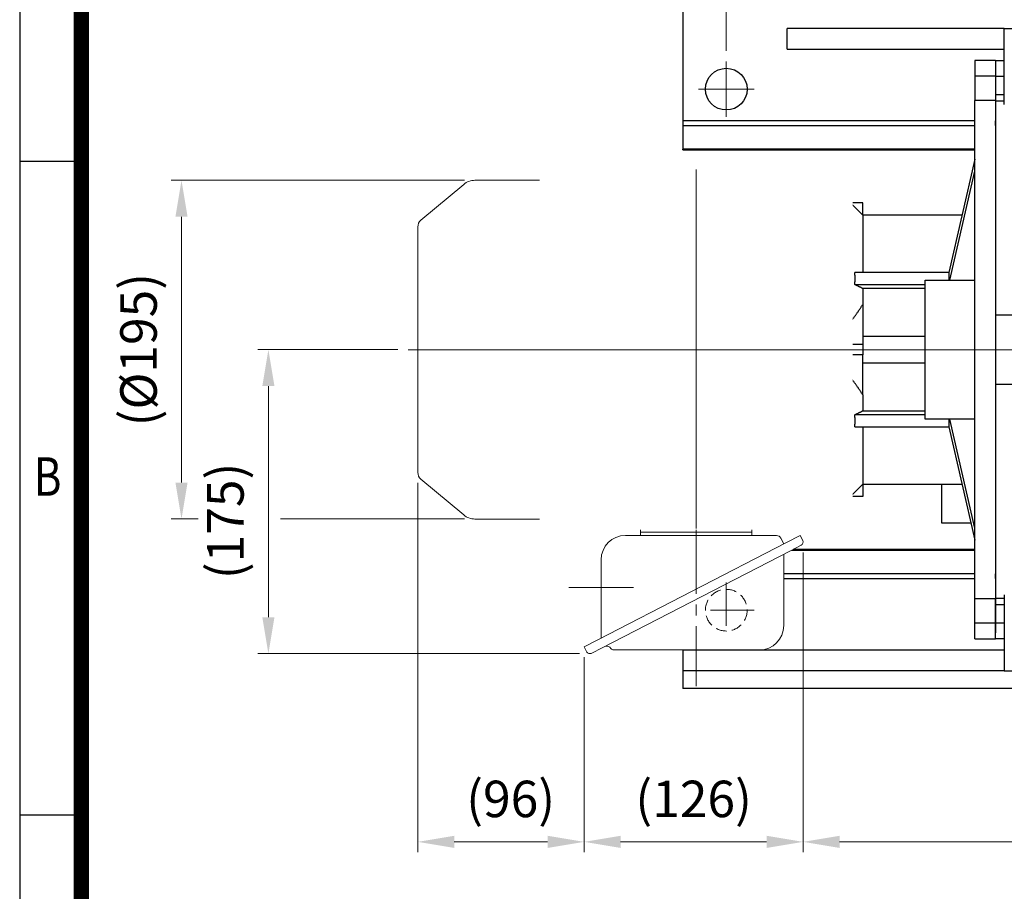
# Model space of a CAD drawing. Units: millimetres. Extents: x 1447 to 3023, y 14 to 2343.
# Drawn here: x 1447 to 2013, y 1511 to 2013 of the extents above; entities that cross this region are included whole.
import ezdxf
from ezdxf.enums import TextEntityAlignment as Align

# ---------------------------------------------------------------- set-up
doc = ezdxf.new("R2010")
doc.units = ezdxf.units.MM
doc.header["$LTSCALE"] = 50
doc.linetypes.add('CENTER2', pattern=[1.125, 0.75, -0.125, 0.125, -0.125])
doc.linetypes.add('HIDDEN2', pattern=[0.1875, 0.125, -0.0625])
doc.layers.get('0').update_dxf_attribs({"linetype": 'CONTINUOUS', "lineweight": 30})
doc.layers.get('DEFPOINTS').update_dxf_attribs({"linetype": 'CONTINUOUS'})
for name, color, linetype, lineweight in [('C', 1, 'CENTER2', 9), ('CENTER LINE', 1, 'CENTER2', 9), ('D', 7, 'CONTINUOUS', 9), ('DIMENSION LINE', 2, 'CONTINUOUS', 13), ('H', 4, 'HIDDEN2', 15), ('O', 3, 'CONTINUOUS', 30), ('OUTLINE', 3, 'CONTINUOUS', 20), ('외형선', 3, 'CONTINUOUS', 20), ('중심선', 1, 'CENTER2', 9)]:
    doc.layers.add(name, color=color, linetype=linetype, lineweight=lineweight)
doc.styles.add('ROMANS', font='romans.shx', dxfattribs={"width": 0.7, "height": 3.5, "bigfont": 'whgtxt.shx'})
doc.styles.get("Standard").update_dxf_attribs({"font": 'romans.shx', "width": 0.8, "bigfont": 'whgtxt.shx'})
doc.dimstyles.get("Standard").update_dxf_attribs({"dimtxt": 3.5, "dimasz": 3.5, "dimexe": 1, "dimexo": 1, "dimgap": 1, "dimtad": 1, "dimdec": 3, "dimdsep": 46, "dimtxsty": 'Standard', "dimcen": 0, "dimclrd": 256, "dimclre": 256, "dimclrt": 256, "dimadec": 3, "dimazin": 2, "dimtp": 0.1, "dimtm": 0.1, "dimtfac": 0.71, "dimtdec": 3, "dimtmove": 0, "dimatfit": 3, "dimfxl": 0, "dimlwd": -1, "dimlwe": -1, "dimarcsym": 0})

# ---------------------------------------------------------------- blocks, each defined once
blk = doc.blocks.new('HS_A4양식_S(297X210MM)')
for p, q in [((18, 277), (18, 14)), ((22, 230.5), (18, 230.5)), ((22, 188), (18, 188))]:
    blk.add_line(p, q)
at = {"color": 0}
blk.add_line((22, 277), (22, 14), dxfattribs=at)
at = {"color": 3, "const_width": 1}
blk.add_lwpolyline([(22, 273.072), (22, 17.5)], dxfattribs=at)
at = {"style": 'ROMANS', "width": 0.8}
blk.add_text('B', height=2.5, dxfattribs=at).set_placement((19.818, 209.688), align=Align.MIDDLE)
blk = doc.blocks.new('*D134')
at = {"layer": 'D', "transparency": 16777216}
for p, q in [((1664.3, 1822.74), (1583.88, 1822.74)), ((1589.88, 1801.74), (1589.88, 1668.71)), ((1768.96, 1647.71), (1583.88, 1647.71))]:
    blk.add_line(p, q, dxfattribs=at)
for points in [[(1586.38, 1801.74), (1593.38, 1801.74), (1589.88, 1822.74)], [(1586.38, 1668.71), (1593.38, 1668.71), (1589.88, 1647.71)]]:
    blk.add_solid(points, dxfattribs=at)
at = {"layer": 'DEFPOINTS', "color": 0, "transparency": 16777216}
for p in [(1670.3, 1822.74), (1589.88, 1647.71), (1774.96, 1647.71)]:
    blk.add_point(p, dxfattribs=at)
at = {"layer": 'D', "transparency": 16777216, "insert": (1567.88, 1724.13), "char_height": 21, "attachment_point": 5, "rotation": 90}
blk.add_mtext('(175)', dxfattribs=at)
blk = doc.blocks.new('*D135')
at = {"layer": 'D', "transparency": 16777216}
for p, q in [((1675.89, 1746.07), (1675.89, 1533.34)), ((1771.59, 1645.68), (1771.59, 1533.34)), ((1696.89, 1539.34), (1750.59, 1539.34))]:
    blk.add_line(p, q, dxfattribs=at)
for points in [[(1696.89, 1542.84), (1696.89, 1535.84), (1675.89, 1539.34)], [(1750.59, 1542.84), (1750.59, 1535.84), (1771.59, 1539.34)]]:
    blk.add_solid(points, dxfattribs=at)
at = {"layer": 'DEFPOINTS', "color": 0, "transparency": 16777216}
for p in [(1675.89, 1752.07), (1771.59, 1651.68), (1771.59, 1539.34)]:
    blk.add_point(p, dxfattribs=at)
at = {"layer": 'D', "transparency": 16777216, "insert": (1729.31, 1561.34), "char_height": 21, "attachment_point": 5}
blk.add_mtext('(96)', dxfattribs=at)
blk = doc.blocks.new('*D136')
at = {"layer": 'D', "transparency": 16777216}
for p, q in [((1897.62, 1705.87), (1897.62, 1533.34)), ((1771.59, 1645.68), (1771.59, 1533.34)), ((1792.59, 1539.34), (1876.62, 1539.34))]:
    blk.add_line(p, q, dxfattribs=at)
for points in [[(1792.59, 1542.84), (1792.59, 1535.84), (1771.59, 1539.34)], [(1876.62, 1542.84), (1876.62, 1535.84), (1897.62, 1539.34)]]:
    blk.add_solid(points, dxfattribs=at)
at = {"layer": 'DEFPOINTS', "color": 0, "transparency": 16777216}
for p in [(1897.62, 1711.87), (1771.59, 1651.68), (1897.62, 1539.34)]:
    blk.add_point(p, dxfattribs=at)
at = {"layer": 'D', "transparency": 16777216, "insert": (1834.6, 1561.34), "char_height": 21, "attachment_point": 5}
blk.add_mtext('(126)', dxfattribs=at)
blk = doc.blocks.new('*D137')
at = {"layer": 'D', "transparency": 16777216}
for p, q in [((2308.39, 1786.24), (2308.39, 1533.34)), ((1897.62, 1705.87), (1897.62, 1533.34)), ((1918.62, 1539.34), (2287.39, 1539.34))]:
    blk.add_line(p, q, dxfattribs=at)
for points in [[(1918.62, 1542.84), (1918.62, 1535.84), (1897.62, 1539.34)], [(2287.39, 1542.84), (2287.39, 1535.84), (2308.39, 1539.34)]]:
    blk.add_solid(points, dxfattribs=at)
at = {"layer": 'DEFPOINTS', "color": 0, "transparency": 16777216}
for p in [(2308.39, 1792.24), (1897.62, 1711.87), (2308.39, 1539.34)]:
    blk.add_point(p, dxfattribs=at)
at = {"layer": 'D', "transparency": 16777216, "insert": (2103, 1561.34), "char_height": 21, "attachment_point": 5}
blk.add_mtext('(411)', dxfattribs=at)
blk = doc.blocks.new('*D139')
at = {"layer": 'D', "transparency": 16777216}
for p, q in [((1853.39, 1994.74), (1853.39, 2098.54)), ((2173.39, 1994.74), (2173.39, 2098.54)), ((1874.39, 2092.54), (2152.39, 2092.54))]:
    blk.add_line(p, q, dxfattribs=at)
for points in [[(1874.39, 2096.04), (1874.39, 2089.04), (1853.39, 2092.54)], [(2152.39, 2096.04), (2152.39, 2089.04), (2173.39, 2092.54)]]:
    blk.add_solid(points, dxfattribs=at)
at = {"layer": 'DEFPOINTS', "color": 0, "transparency": 16777216}
for p in [(2173.39, 2092.54), (1853.39, 1988.74), (2173.39, 1988.74)]:
    blk.add_point(p, dxfattribs=at)
at = {"layer": 'D', "transparency": 16777216, "insert": (2013.39, 2109.04), "char_height": 21, "attachment_point": 5}
blk.add_mtext('320', dxfattribs=at)
blk = doc.blocks.new('*D160')
at = {"layer": 'D', "transparency": 16777216}
for p, q in [((1702.72, 1920.24), (1533.88, 1920.24)), ((1539.88, 1899.24), (1539.88, 1746.24)), ((1549.54, 1725.24), (1533.88, 1725.24)), ((1702.72, 1725.24), (1596.92, 1725.24))]:
    blk.add_line(p, q, dxfattribs=at)
for points in [[(1536.38, 1899.24), (1543.38, 1899.24), (1539.88, 1920.24)], [(1536.38, 1746.24), (1543.38, 1746.24), (1539.88, 1725.24)]]:
    blk.add_solid(points, dxfattribs=at)
at = {"layer": 'DEFPOINTS', "color": 0, "transparency": 16777216}
for p in [(1708.72, 1920.24), (1539.88, 1725.24), (1708.72, 1725.24)]:
    blk.add_point(p, dxfattribs=at)
at = {"layer": 'D', "transparency": 16777216, "insert": (1517.88, 1822.74), "char_height": 21, "attachment_point": 5, "rotation": 90}
blk.add_mtext('(%%C195)', dxfattribs=at)
blk = doc.blocks.new('A$C0A23530F')
blk.add_wipeout([(-90, 103.6), (-90, -103.6), (90, -103.6), (90, 103.6)]).dxf.layer = 'OUTLINE'
blk = doc.blocks.new('srghefsdfsdfdsf')
at = {"layer": 'CENTER LINE'}
for p, q in [((-6560.29, 2147.87), (-6469.45, 2147.87)), ((-6526.29, 2111.69), (-6526.29, 2074.62))]:
    blk.add_line(p, q, dxfattribs=at)
at = {"layer": 'OUTLINE'}
for p, q in [((-6553.33, 2209.18), (-6556.28, 2207.68)), ((-6556.28, 2207.68), (-6552.26, 2199.79)), ((-6550.64, 2208.31), (-6547.52, 2202.2)), ((-6552.26, 2199.79), (-6496.25, 2091.25)), ((-6547.52, 2202.2), (-6491.52, 2093.66)), ((-6556.29, 2107.15), (-6556.29, 2194.12)), ((-6554.84, 2196.49), (-6551.45, 2198.22)), ((-6545.49, 2198.26), (-6504.37, 2198.26)), ((-6490.37, 2184.26), (-6490.37, 2100.3)), ((-6560.29, 2179.87), (-6560.29, 2115.87)), ((-6556.29, 2179.87), (-6560.29, 2179.87)), ((-6558.29, 2179.87), (-6558.29, 2115.87)), ((-6556.29, 2115.87), (-6560.29, 2115.87)), ((-6497.23, 2093.15), (-6542.29, 2093.15)), ((-6496.25, 2091.25), (-6492.23, 2083.37)), ((-6491.52, 2093.66), (-6488.5, 2087.75)), ((-6489.47, 2084.77), (-6492.23, 2083.37))]:
    blk.add_line(p, q, dxfattribs=at)
for centre, radius, start, end in [((-6552.42, 2207.4), 2, 27, 117), ((-6553.63, 2194.12), 2.66, 117, 180), ((-6504.37, 2184.26), 14, 0, 90), ((-6542.29, 2107.15), 14, 180, 270), ((-6489.96, 2096.45), 2.66, 119.5861, 194.7498), ((-6492.14, 2100.3), 1.77, 299.5861, 0), ((-6542.23, 2109.08), 15.93, 267.5617, 270), ((-6490.47, 2086.74), 2.21, 297, 27)]:
    blk.add_arc(centre, radius, start, end, dxfattribs=at)

msp = doc.modelspace()

# ---------------------------------------------------------------- linework, layer by layer
at = {"layer": 'C', "ltscale": 4}
for p, q in [((1853.3865, 1956.7367), (1853.3865, 1988.7367)), ((1869.3865, 1972.7367), (1837.3865, 1972.7367))]:
    msp.add_line(p, q, dxfattribs=at)
at = {"layer": 'C'}
msp.add_line((2318.3865, 1822.7367), (1816.3865, 1822.7367), dxfattribs=at)
at = {"layer": 'DIMENSION LINE'}
msp.add_arc((1836.0865, 1822.7367), 4, 345, 285, dxfattribs=at)
at = {"layer": 'H', "ltscale": 4}
for p, q in [((1853.3865, 1688.7367), (1853.3865, 1656.7367)), ((1869.3865, 1672.7367), (1837.3865, 1672.7367))]:
    msp.add_line(p, q, dxfattribs=at)
at = {"layer": 'H'}
msp.add_circle((1853.3865, 1672.7367), 12, dxfattribs=at)
at = {"layer": 'O'}
for p, q in [((1828.3865, 2017.7367), (1828.3865, 1954.3995)), ((1888.386, 1995.7367), (1888.386, 2007.7367)), ((2010.829, 2007.7367), (1888.386, 2007.7367)), ((2013.386, 2007.7367), (2010.829, 2007.7367)), ((2013.386, 2007.7367), (2073.386, 2007.7367)), ((2013.386, 1963.8511), (2013.386, 2007.7367)), ((1888.386, 1995.7367), (2013.386, 1995.7367)), ((1996.386, 1989.2367), (1996.386, 1980.2368)), ((2008.3861, 1989.2367), (1996.3861, 1989.2367)), ((2008.386, 1989.2367), (2008.386, 1980.2371)), ((2008.386, 1989.2367), (2008.386, 1980.2368)), ((2008.3861, 1989.237), (2013.3858, 1989.237)), ((2008.386, 1985.7367), (2008.386, 1954.3995)), ((1996.386, 1980.2367), (1996.386, 1966.1505)), ((2008.386, 1980.2367), (1996.386, 1980.2367)), ((2008.386, 1980.2367), (2008.386, 1969.5244)), ((2008.386, 1980.2367), (2013.386, 1980.2367)), ((2008.386, 1980.2367), (2008.386, 1966.1505)), ((1996.386, 1679.3229), (1996.386, 1966.1505)), ((2008.386, 1966.1505), (1996.386, 1966.1505)), ((2008.386, 1969.5244), (2008.386, 1965.9631)), ((2013.386, 1969.5244), (2008.386, 1969.5244)), ((2008.386, 1966.1505), (2008.386, 1679.3229)), ((2008.386, 1965.9631), (2013.386, 1965.9631)), ((2008.386, 1965.9631), (2008.386, 1679.5103)), ((2008.386, 1964.6769), (2008.386, 1964.6769)), ((1828.3865, 1954.3995), (1828.3865, 1951.8555)), ((1996.386, 1954.3995), (1828.3865, 1954.3995)), ((1828.3865, 1951.8555), (1996.386, 1951.8555)), ((1828.3865, 1951.8555), (1828.3865, 1938.1927)), ((2008.386, 1951.8555), (2008.386, 1954.3995)), ((2008.386, 1951.8555), (2008.386, 1951.8555)), ((1828.3865, 1937.7367), (1828.3865, 1938.1927)), ((1996.386, 1938.1927), (1828.3865, 1938.1927)), ((1828.3865, 1937.7367), (1996.386, 1937.7367)), ((1996.386, 1932.4508), (1981.386, 1867.1466)), ((2008.386, 1937.7367), (2008.3862, 1937.7367)), ((1981.9644, 1862.7367), (1996.386, 1925.5226)), ((1925.4947, 1906.6283), (1916.8863, 1906.6283)), ((1916.8865, 1907.355), (1916.8865, 1906.6283)), ((1931.8865, 1907.355), (1916.8865, 1907.355)), ((1916.8865, 1906.6283), (1916.8865, 1839.5401)), ((1925.4949, 1906.6283), (1925.4949, 1839.5401)), ((1931.8868, 1900.2364), (1925.4951, 1906.6282)), ((1931.8865, 1900.2367), (1931.8865, 1907.355)), ((1931.8865, 1900.2367), (1931.8865, 1867.1466)), ((1988.9865, 1900.2367), (1931.8867, 1900.2367)), ((2008.386, 1877.6085), (2008.3862, 1877.6085)), ((1981.386, 1867.1466), (1927.3973, 1867.1466)), ((1981.386, 1867.1466), (1981.386, 1862.7367)), ((1927.3973, 1860.2184), (1967.8865, 1860.2184)), ((1967.8865, 1782.7367), (1967.8865, 1862.7367)), ((1967.8865, 1862.7359), (1996.3861, 1862.7359)), ((1967.8865, 1857.971), (1931.8865, 1857.971)), ((1931.8865, 1857.971), (1931.8865, 1848.7156)), ((1931.8865, 1848.7156), (1931.8865, 1825.7799)), ((2008.386, 1842.7367), (2087.8855, 1842.7367)), ((1916.8865, 1839.5401), (1925.4949, 1839.5401)), ((1916.8865, 1839.5401), (1916.8865, 1825.7799)), ((2008.386, 1837.2604), (2008.3862, 1837.2604)), ((1931.8865, 1830.5443), (1967.8865, 1830.5443)), ((1931.8865, 1825.7799), (1916.8865, 1825.7799)), ((1916.8865, 1825.7799), (1916.8865, 1819.6935)), ((1931.8865, 1825.7799), (1931.8865, 1819.6935)), ((1931.8865, 1819.6935), (1916.8865, 1819.6935)), ((1916.8865, 1819.6935), (1916.8865, 1805.9333)), ((1931.8865, 1796.7578), (1931.8865, 1819.6935)), ((1967.8865, 1814.9291), (1931.8865, 1814.9291)), ((1916.8865, 1805.9333), (1916.8865, 1738.8451)), ((1925.4949, 1805.9333), (1916.8865, 1805.9333)), ((1925.4949, 1805.9333), (1925.4949, 1738.8451)), ((2008.386, 1803.3718), (2008.3862, 1803.3718)), ((2087.8855, 1802.7367), (2008.386, 1802.7367)), ((1931.8865, 1796.7578), (1931.8865, 1787.5025)), ((1967.8865, 1785.255), (1927.3973, 1785.255)), ((1931.8865, 1787.5025), (1967.8865, 1787.5025)), ((1996.3861, 1782.736), (1967.8865, 1782.736)), ((1981.386, 1782.7367), (1981.386, 1778.3268)), ((1996.386, 1719.9508), (1981.9644, 1782.7367)), ((1927.3973, 1778.3268), (1981.386, 1778.3268)), ((1931.8865, 1778.3268), (1931.8865, 1745.2367)), ((1981.386, 1778.3268), (1996.386, 1713.0226)), ((2008.386, 1767.8649), (2008.3862, 1767.8649)), ((1925.4952, 1738.8454), (1931.887, 1745.2372)), ((1931.8865, 1745.2367), (1931.8865, 1738.1185)), ((1931.8867, 1745.2367), (1988.9865, 1745.2367)), ((1977.3865, 1722.8649), (1977.3865, 1745.2366)), ((1916.8863, 1738.8451), (1925.4947, 1738.8451)), ((1916.8865, 1738.8451), (1916.8865, 1738.1185)), ((1931.8865, 1738.1185), (1916.8865, 1738.1185)), ((1994.1254, 1722.8643), (1977.3865, 1722.8643)), ((2008.386, 1716.7623), (2008.386, 1716.7623)), ((1891.0207, 1707.2807), (1996.3859, 1707.2807)), ((1996.3859, 1707.7367), (1891.9156, 1707.7367)), ((2008.386, 1707.2807), (2008.3862, 1707.2807)), ((1996.3859, 1693.618), (1886.4795, 1693.618)), ((1886.4795, 1691.074), (1996.3859, 1691.074)), ((2008.386, 1691.074), (2008.386, 1693.618)), ((2008.386, 1691.074), (2008.386, 1691.074)), ((2008.386, 1691.074), (2008.386, 1659.7367)), ((2008.386, 1685.6119), (2008.386, 1685.6119)), ((1996.386, 1665.2367), (1996.386, 1679.3229)), ((2008.386, 1679.3229), (1996.386, 1679.3229)), ((2008.386, 1679.5103), (2008.386, 1675.9491)), ((2013.386, 1679.5103), (2008.386, 1679.5103)), ((2008.386, 1665.2367), (2008.386, 1679.3229)), ((2013.386, 1681.6223), (2013.386, 1637.7367)), ((2008.386, 1675.9491), (2013.386, 1675.9491)), ((2008.386, 1665.2367), (2008.386, 1675.9491)), ((2008.386, 1674.9331), (2008.386, 1674.9331)), ((2008.386, 1656.2367), (2008.386, 1668.1692)), ((1996.386, 1656.2367), (1996.386, 1665.2367)), ((2008.386, 1665.2367), (1996.386, 1665.2367)), ((2008.386, 1656.2367), (2008.386, 1665.6767)), ((2013.386, 1665.2367), (2008.386, 1665.2367)), ((1996.3861, 1656.2367), (2008.3861, 1656.2367)), ((2013.3858, 1656.2368), (2008.3861, 1656.2368)), ((1828.3865, 1649.8222), (1828.3865, 1627.7367)), ((2013.386, 1649.7367), (1828.3865, 1649.7367)), ((2010.829, 1637.7367), (1828.3865, 1637.7367)), ((2013.386, 1637.7367), (2010.829, 1637.7367)), ((2013.386, 1637.7367), (2073.386, 1637.7367)), ((2198.3865, 1627.7367), (1828.3865, 1627.7367))]:
    msp.add_line(p, q, dxfattribs=at)
msp.add_circle((1853.3865, 1972.7367), 12, dxfattribs=at)
for points, weights in [([(1927.4949, 1863.6825), (1927.4949, 1865.4135), (1927.3973, 1867.1466)], [1.00059610461, 1.00059610461, 1]), ([(1927.3973, 1860.2184), (1927.4949, 1861.9515), (1927.4949, 1863.6825)], [1, 1.0005961046, 1.0005961046]), ([(1931.8865, 1857.971), (1929.7052, 1859.0631), (1927.3973, 1860.2184)], [1, 1.00039744495, 1]), ([(1925.4949, 1839.5401), (1929.2123, 1844.3095), (1931.8865, 1848.7156)], [1, 1.00324790176, 1]), ([(1931.8865, 1796.7578), (1929.2123, 1801.1639), (1925.4949, 1805.9333)], [1, 1.00324790176, 1]), ([(1927.3973, 1785.255), (1929.7052, 1786.4104), (1931.8865, 1787.5025)], [1, 1.00039733144, 1]), ([(1927.4949, 1781.7909), (1927.4949, 1783.5219), (1927.3973, 1785.255)], [1.0005961046, 1.0005961046, 1]), ([(1927.3973, 1778.3268), (1927.4949, 1780.0599), (1927.4949, 1781.7909)], [1, 1.00059610458, 1.00059610458])]:
    msp.add_rational_spline(points, weights, degree=2, dxfattribs=at)
at = {"layer": 'OUTLINE'}
for p, q in [((1702.2963, 1917.8972), (1677.6726, 1897.2354)), ((1755.2865, 1920.2367), (1708.7242, 1920.2367)), ((1755.2865, 1841.3048), (1755.2865, 1920.2367)), ((1836.0865, 1916.5218), (1768.4476, 1915.736)), ((1836.0865, 1916.5218), (1903.7254, 1915.736)), ((1760.9917, 1910.3852), (1759.6533, 1906.5705)), ((1836.0865, 1914.7911), (1768.951, 1914.0019)), ((1836.0865, 1911.2672), (1770.0808, 1910.4721)), ((1836.0865, 1914.7911), (1903.222, 1914.0019)), ((1836.0865, 1911.2672), (1902.0922, 1910.4721)), ((1911.1813, 1910.3852), (1912.5197, 1906.5705)), ((1755.2865, 1906.7924), (1759.7442, 1906.8295)), ((1755.2865, 1905.2994), (1755.2865, 1906.7924)), ((1758.7032, 1905.339), (1755.2865, 1905.2994)), ((1761.4959, 1908.6501), (1759.6541, 1903.3986)), ((1762.6272, 1905.1181), (1759.7009, 1896.7663)), ((1836.0865, 1905.8128), (1772.202, 1905.0126)), ((1836.0865, 1905.8128), (1899.971, 1905.0126)), ((1909.5458, 1905.1181), (1912.4721, 1896.7663)), ((1910.6771, 1908.6501), (1912.5189, 1903.3986)), ((1916.8865, 1906.7924), (1912.4289, 1906.8295)), ((1916.8865, 1905.2994), (1913.6131, 1905.3373)), ((1916.8865, 1906.7924), (1916.8865, 1905.2994)), ((1916.8865, 1822.7367), (1916.8865, 1905.2994)), ((1757.2865, 1901.8374), (1755.2865, 1901.8374)), ((1764.751, 1899.655), (1758.921, 1882.9908)), ((1907.4221, 1899.655), (1913.252, 1882.9908)), ((1916.8865, 1901.8374), (1914.8865, 1901.8374)), ((1675.8865, 1822.7367), (1675.8865, 1893.4052)), ((1816.0865, 1892.1629), (1836.0865, 1892.2725)), ((1816.0865, 1881.4068), (1816.0865, 1892.1629)), ((1856.0865, 1892.1629), (1836.0865, 1892.2725)), ((1856.0865, 1881.4068), (1856.0865, 1892.1629)), ((1760.678, 1881.2495), (1816.0865, 1881.6243)), ((1766.4412, 1880.916), (1760.678, 1881.2495)), ((1836.0865, 1881.4023), (1766.4412, 1880.916)), ((1836.0865, 1881.544), (1816.0865, 1881.4068)), ((1836.0865, 1881.544), (1856.0865, 1881.4068)), ((1836.0865, 1881.4023), (1905.7318, 1880.916)), ((1911.495, 1881.2495), (1856.0865, 1881.6243)), ((1905.7318, 1880.916), (1911.495, 1881.2495)), ((1763.7271, 1876.4004), (1766.4412, 1876.5575)), ((1766.4412, 1880.916), (1766.4499, 1879.6663)), ((1766.4412, 1876.5575), (1766.4629, 1879.6664)), ((1766.4412, 1876.5575), (1836.0865, 1876.0711)), ((1905.7318, 1876.5575), (1836.0865, 1876.0711)), ((1905.7318, 1876.5575), (1905.7014, 1880.9162)), ((1905.7318, 1880.916), (1905.7231, 1879.6663)), ((1908.4459, 1876.4004), (1905.7318, 1876.5575)), ((1760.9351, 1864.9703), (1836.0865, 1865.4727)), ((1764.2666, 1864.6947), (1760.9351, 1864.9703)), ((1836.0865, 1865.1281), (1765.5736, 1864.6356)), ((1765.5736, 1864.6356), (1765.5806, 1863.6361)), ((1911.2379, 1864.9703), (1836.0865, 1865.4727)), ((1836.0865, 1865.1281), (1906.5994, 1864.6356)), ((1906.5994, 1864.6356), (1906.5924, 1863.6361)), ((1907.9064, 1864.6947), (1911.2379, 1864.9703)), ((1762.6895, 1860.6483), (1764.2666, 1860.7787)), ((1765.5722, 1860.6295), (1765.5932, 1863.6362)), ((1765.5736, 1860.8379), (1836.0865, 1860.3453)), ((1906.5994, 1860.8379), (1836.0865, 1860.3453)), ((1906.5994, 1860.8379), (1906.5799, 1863.6362)), ((1909.4835, 1860.6483), (1907.9064, 1860.7787)), ((1761.2502, 1848.9676), (1836.0865, 1849.4593)), ((1763.1351, 1848.7555), (1761.2502, 1848.9676)), ((1836.0865, 1849.057), (1768.9594, 1848.621)), ((1910.9228, 1848.9676), (1836.0865, 1849.4593)), ((1836.0865, 1849.057), (1903.2136, 1848.621)), ((1909.038, 1848.7555), (1910.9228, 1848.9676)), ((1762.2217, 1844.6151), (1763.1351, 1844.7179)), ((1768.951, 1846.6008), (1768.951, 1846.8726)), ((1768.9594, 1844.8524), (1836.0865, 1844.4164)), ((1903.2136, 1844.8524), (1836.0865, 1844.4164)), ((1903.222, 1846.6008), (1903.222, 1846.8726)), ((1909.9513, 1844.6151), (1909.038, 1844.7179)), ((1755.2865, 1827.3658), (1755.2865, 1841.3048)), ((1826.0865, 1831.7367), (1826.0865, 1813.7367)), ((1827.0865, 1832.7367), (1845.0865, 1832.7367)), ((1846.0865, 1831.7367), (1846.0865, 1813.7367)), ((1755.2865, 1818.1076), (1755.2865, 1827.3658)), ((1760.0865, 1825.8112), (1760.0865, 1827.4531)), ((1760.0865, 1825.8112), (1826.0865, 1826.1564)), ((1760.0865, 1819.6622), (1760.0865, 1825.8112)), ((1912.0865, 1825.8112), (1846.0865, 1826.1564)), ((1912.0865, 1825.8112), (1912.0865, 1827.4531)), ((1912.0865, 1819.6622), (1912.0865, 1825.8112)), ((1675.8865, 1822.7367), (1675.8865, 1752.0683)), ((1760.0865, 1819.6622), (1760.0865, 1818.0203)), ((1760.0865, 1819.6622), (1826.0865, 1819.317)), ((1912.0865, 1819.6622), (1846.0865, 1819.317)), ((1912.0865, 1819.6622), (1912.0865, 1818.0203)), ((1916.8865, 1822.7367), (1916.8865, 1818.1076)), ((1755.2865, 1818.1076), (1755.2865, 1804.1686)), ((1916.8865, 1804.1686), (1916.8865, 1818.1076)), ((1794.0865, 1806.7367), (1836.0865, 1807.6898)), ((1845.0865, 1812.7367), (1827.0865, 1812.7367)), ((1878.0865, 1806.7367), (1836.0865, 1807.6898)), ((1755.2865, 1725.2367), (1755.2865, 1804.1686)), ((1794.0865, 1803.9101), (1777.0657, 1804.0164)), ((1794.0865, 1797.6736), (1794.0865, 1806.7367)), ((1878.0865, 1797.6736), (1878.0865, 1806.7367)), ((1878.0865, 1803.9101), (1895.1074, 1804.0164)), ((1916.8865, 1804.1686), (1916.8865, 1740.1741)), ((1761.2502, 1796.5058), (1763.1351, 1796.7179)), ((1836.0865, 1796.0142), (1761.2502, 1796.5058)), ((1762.2217, 1800.8583), (1794.0865, 1801.0631)), ((1763.1351, 1800.7555), (1762.2217, 1800.8583)), ((1768.951, 1798.6008), (1768.951, 1798.8726)), ((1794.0865, 1800.7842), (1768.9594, 1800.621)), ((1768.9594, 1796.8524), (1836.0865, 1796.4164)), ((1794.0865, 1797.6736), (1836.0865, 1796.7205)), ((1878.0865, 1797.6736), (1836.0865, 1796.7205)), ((1903.2136, 1796.8524), (1836.0865, 1796.4164)), ((1836.0865, 1796.0142), (1910.9228, 1796.5058)), ((1909.9513, 1800.8583), (1878.0865, 1801.0631)), ((1878.0865, 1800.7842), (1903.2136, 1800.621)), ((1903.222, 1798.6008), (1903.222, 1798.8726)), ((1909.038, 1800.7555), (1909.9513, 1800.8583)), ((1910.9228, 1796.5058), (1909.038, 1796.7179)), ((1764.2666, 1784.6947), (1762.6895, 1784.8252)), ((1836.0865, 1785.1281), (1765.5736, 1784.6356)), ((1836.0865, 1785.1281), (1906.5994, 1784.6356)), ((1907.9064, 1784.6947), (1909.4835, 1784.8252)), ((1760.9351, 1780.5032), (1764.2666, 1780.7787)), ((1836.0865, 1780.0007), (1760.9351, 1780.5032)), ((1765.5932, 1781.8373), (1765.5736, 1784.6356)), ((1765.5806, 1781.8373), (1765.5736, 1780.8379)), ((1765.5736, 1780.8379), (1836.0865, 1780.3453)), ((1906.5994, 1780.8379), (1836.0865, 1780.3453)), ((1836.0865, 1780.0007), (1911.2379, 1780.5032)), ((1906.5799, 1783.6362), (1906.5994, 1780.8379)), ((1906.5924, 1783.6361), (1906.5994, 1784.6356)), ((1911.2379, 1780.5032), (1907.9064, 1780.7787)), ((1766.4412, 1768.916), (1763.7271, 1769.073)), ((1836.0865, 1769.4023), (1766.4412, 1768.916)), ((1766.4499, 1767.6663), (1766.4412, 1768.916)), ((1836.0865, 1769.4023), (1905.7318, 1768.916)), ((1905.7231, 1767.6663), (1905.7318, 1768.916)), ((1905.7318, 1768.916), (1908.4459, 1769.073)), ((1761.2439, 1764.2567), (1766.4412, 1764.5575)), ((1794.0865, 1764.0324), (1761.2439, 1764.2567)), ((1766.4629, 1767.6664), (1766.4412, 1764.5575)), ((1766.4412, 1764.5575), (1794.0865, 1764.3644)), ((1794.0865, 1765.9529), (1836.0865, 1766.906)), ((1794.0865, 1756.8898), (1794.0865, 1765.9529)), ((1878.0865, 1765.9529), (1836.0865, 1766.906)), ((1878.0865, 1756.8898), (1878.0865, 1765.9529)), ((1905.7318, 1764.5575), (1878.0865, 1764.3644)), ((1878.0865, 1764.0324), (1910.9291, 1764.2567)), ((1905.7101, 1767.6664), (1905.7318, 1764.5575)), ((1910.9291, 1764.2567), (1905.7318, 1764.5575)), ((1759.8245, 1759.8999), (1764.751, 1745.8184)), ((1794.0865, 1756.8898), (1836.0865, 1755.9367)), ((1878.0865, 1756.8898), (1836.0865, 1755.9367)), ((1912.3485, 1759.8999), (1907.4221, 1745.8184)), ((1702.2963, 1727.5763), (1677.6726, 1748.238)), ((1759.7009, 1748.7071), (1762.6272, 1740.3554)), ((1912.4721, 1748.7071), (1909.5458, 1740.3554)), ((1755.2865, 1743.636), (1757.2865, 1743.636)), ((1755.2865, 1738.681), (1755.2865, 1740.1741)), ((1755.2865, 1740.1741), (1758.7032, 1740.1344)), ((1759.6541, 1742.0749), (1761.4959, 1736.8234)), ((1772.202, 1740.4608), (1836.0865, 1739.6606)), ((1899.971, 1740.4608), (1836.0865, 1739.6606)), ((1912.5189, 1742.0749), (1910.6771, 1736.8234)), ((1913.4699, 1740.1344), (1916.8865, 1740.1741)), ((1914.8865, 1743.636), (1916.8865, 1743.636)), ((1916.8865, 1740.1741), (1916.8865, 1738.681)), ((1759.7442, 1738.644), (1755.2865, 1738.681)), ((1759.6533, 1738.903), (1760.9917, 1735.0883)), ((1770.0808, 1735.0013), (1836.0865, 1734.2062)), ((1798.5865, 1734.2628), (1798.5865, 1721.7367)), ((1902.0922, 1735.0013), (1836.0865, 1734.2062)), ((1873.5865, 1734.2628), (1873.5865, 1721.7367)), ((1912.5197, 1738.903), (1911.1813, 1735.0883)), ((1912.4289, 1738.644), (1916.8865, 1738.681)), ((1768.4476, 1729.7374), (1769.9841, 1729.7196)), ((1768.951, 1731.4715), (1771.2965, 1731.4439)), ((1769.9841, 1729.7196), (1771.3163, 1729.7041)), ((1771.2965, 1731.4439), (1771.9974, 1731.4357)), ((1771.3163, 1729.7041), (1795.9538, 1729.4179)), ((1771.9974, 1731.4357), (1777.8187, 1731.3673)), ((1777.8187, 1731.3673), (1798.5865, 1731.1231)), ((1795.9538, 1729.4179), (1798.5865, 1729.3873)), ((1894.3543, 1731.3673), (1873.5865, 1731.1231)), ((1876.2193, 1729.4179), (1873.5865, 1729.3873)), ((1900.8567, 1729.7041), (1876.2193, 1729.4179)), ((1900.1756, 1731.4357), (1894.3543, 1731.3673)), ((1900.8765, 1731.4439), (1900.1756, 1731.4357)), ((1902.1889, 1729.7196), (1900.8567, 1729.7041)), ((1903.222, 1731.4715), (1900.8765, 1731.4439)), ((1903.7254, 1729.7374), (1902.1889, 1729.7196)), ((1755.2865, 1725.2367), (1708.7242, 1725.2367)), ((1800.5865, 1719.7367), (1804.5865, 1719.7367)), ((1867.5865, 1719.7367), (1804.5865, 1719.7367)), ((1811.3675, 1719.7367), (1860.8055, 1719.7367)), ((1871.5865, 1719.7367), (1867.5865, 1719.7367))]:
    msp.add_line(p, q, dxfattribs=at)
for centre in [(1801.0865, 1802.2052), (1871.0865, 1802.2052), (1801.0865, 1761.4213), (1871.0865, 1761.4213)]:
    msp.add_circle(centre, 1.3, dxfattribs=at)
for centre, radius, start, end in [((1708.7242, 1910.2367), 10, 90, 130), ((1768.5406, 1907.7365), 8, 90.665621, 160.665621), ((1903.6325, 1907.7365), 8, 19.334379, 89.334379), ((1769.0451, 1906.0025), 8, 90.673508, 160.673508), ((1770.1772, 1902.4727), 8, 90.690161, 160.690161), ((1901.9958, 1902.4727), 8, 19.309839, 89.309839), ((1903.1279, 1906.0025), 8, 19.326492, 89.326492), ((1772.3022, 1897.0132), 8, 90.717632, 160.717632), ((1899.8708, 1897.0132), 8, 19.282368, 89.282368), ((1680.8865, 1893.4052), 5, 130, 180), ((1763.9123, 1881.171), 4.7742, 216.992719, 267.776937), ((1908.2607, 1881.171), 4.7742, 272.223063, 323.007281), ((1762.6597, 1863.8344), 3.1863, 208.797436, 270.535335), ((1909.5133, 1863.8344), 3.1863, 269.464665, 331.202564), ((1894.0802, -15779.8231), 17621.6686, 90.18856331, 90.38046845), ((1778.0928, -15779.8231), 17621.6686, 89.61953155, 89.81143669), ((1827.0865, 1831.7367), 1, 90, 180), ((1845.0865, 1831.7367), 1, 0, 90), ((1827.0865, 1813.7367), 1, 180, 270), ((1845.0865, 1813.7367), 1, 270, 0), ((1762.6598, 1781.6389), 3.1864, 89.465611, 151.201618), ((1909.5133, 1781.6389), 3.1864, 28.798382, 90.534389), ((1763.9123, 1764.3024), 4.7742, 92.223059, 143.007285), ((1908.2607, 1764.3024), 4.7742, 36.992715, 87.776941), ((1680.8865, 1752.0683), 5, 180, 230), ((1772.3022, 1748.4602), 8, 199.282368, 269.282368), ((1899.8708, 1748.4602), 8, 270.717632, 340.717632), ((1770.1772, 1743.0008), 8, 199.309839, 269.309839), ((1901.9958, 1743.0008), 8, 270.690161, 340.690161), ((1768.5406, 1737.7369), 8, 199.334379, 269.334379), ((1769.0451, 1739.471), 8, 199.326492, 269.326492), ((1903.1279, 1739.471), 8, 270.673508, 340.673508), ((1903.6325, 1737.7369), 8, 270.665621, 340.665621), ((1708.7242, 1735.2367), 10, 230, 270), ((1800.5865, 1721.7367), 2, 180, 270), ((1871.5865, 1721.7367), 2, 270, 0)]:
    msp.add_arc(centre, radius, start, end, dxfattribs=at)
for centre, major_axis, ratio, start_param, end_param in [((1757.2943, 1907.3982), (2.359, -0.8277), 0.99435424, 5.05968025, 6.28318531), ((1757.2943, 1907.3982), (-2.359, 0.8277), 0.99435424, 3.08604249, 3.14159265), ((1757.3268, 1907.4908), (-2.359, 0.8277), 0.99557922, 3.09387368, 3.14159265), ((1914.8463, 1907.4908), (2.359, 0.8277), 0.99557922, 3.14159265, 3.16995584), ((1914.8787, 1907.3982), (2.359, 0.8277), 0.99435424, 3.14159265, 3.21339092), ((1914.8787, 1907.3982), (-2.359, -0.8277), 0.99435424, 0, 1.22350505), ((1914.8787, 1907.3982), (2.359, 0.8277), 0.99435424, 3.44120132, 4.36509771), ((1757.295, 1904.2259), (-2.3591, 0.8274), 0.95251415, 1.9048607, 3.14159265), ((1914.878, 1904.2259), (2.3591, 0.8274), 0.95251415, 3.14159265, 4.3783246), ((1757.3415, 1897.593), (-2.3594, 0.8267), 0.8668122, 1.87742425, 3.14159265), ((1914.8315, 1897.593), (2.3594, 0.8267), 0.8668122, 3.14159265, 4.40576105), ((1737.6727, 1822.7367), (0, 84.8304), 0.34985246, -0.85664993, -0.84263779), ((1934.5003, 1822.7367), (0, 84.8304), 0.34985246, 0.84263779, 0.85664993), ((1770.165, 1864.8009), (-6.25, -0.0437), 0.03142245, 0.33680057, 0.74547066), ((1902.008, 1864.8009), (6.25, -0.0437), 0.03142245, -0.74547066, -0.33680057), ((1733.5929, 1822.7367), (0, 84.7831), 0.35039066, -1.08531311, -1.07343185), ((1770.165, 1860.6725), (-6.25, 0.0437), 0.03142245, -0.74547066, -0.33680057), ((1902.008, 1860.6725), (6.25, 0.0437), 0.03142245, 0.33680057, 0.74547066), ((1938.5801, 1822.7367), (0, 84.7831), 0.35039066, 1.07343185, 1.08531311), ((1731.1956, 1822.7367), (0, 84.7553), 0.35071722, -1.28943572, -1.27781937), ((1769.0329, 1848.8834), (-6.25, -0.0437), 0.04190747, 0.33701757, 1.55874805), ((1768.9716, 1846.8726), (-0.0114, 1.75), 0.01175441, 0.04188689, 1.57071998), ((1903.1402, 1848.8834), (6.25, -0.0437), 0.04190747, 4.72443726, 5.94616773), ((1903.2014, 1846.8726), (0.0114, 1.75), 0.01175441, 4.71246532, 6.24129842), ((1940.9774, 1822.7367), (0, 84.7553), 0.35071722, 1.27781937, 1.28943572), ((1769.0329, 1844.59), (-6.25, 0.0437), 0.04190747, 4.72443726, 5.94616773), ((1768.9716, 1846.6008), (-0.0114, -1.75), 0.01175441, 4.71246532, 6.24129842), ((1903.2014, 1846.6008), (0.0114, -1.75), 0.01175441, 0.04188689, 1.57071998), ((1903.1402, 1844.59), (6.25, 0.0437), 0.04190747, 0.33701757, 1.55874805), ((8722.6656, 1932.4448), (-13373.4405, -115.5423), 0.00271063, 1.02276745, 1.02467427), ((-5050.4926, 1932.4448), (13373.4405, -115.5423), 0.00271063, -1.02467375, -1.02276693), ((-4028.5101, 1822.6932), (7790.2386, 66.998), 0.00863468, -0.73416306, -0.73324283), ((7700.6831, 1822.6932), (-7790.2386, 66.998), 0.00863468, 0.73324283, 0.73416306), ((-4028.5101, 1822.7803), (7790.2386, -66.998), 0.00863468, 0.73324268, 0.7341629), ((7700.6831, 1822.7803), (-7790.2386, -66.998), 0.00863468, -0.7341629, -0.73324268), ((8722.6589, 1713.0287), (-13373.4321, 115.5422), 0.00271063, -1.02467395, -1.02276714), ((-5050.4859, 1713.0287), (13373.4321, 115.5422), 0.00271063, 1.02276714, 1.02467395), ((1731.1956, 1822.7367), (0, -84.7553), 0.35071714, 1.27781947, 1.28943582), ((1769.0329, 1800.8834), (-6.25, -0.0437), 0.04190747, 0.33701757, 1.55874805), ((1769.0329, 1796.59), (-6.25, 0.0437), 0.04190747, 4.72443726, 5.94616773), ((1768.9716, 1798.8726), (-0.0114, 1.75), 0.01175441, 0.04188689, 1.57071998), ((1768.9716, 1798.6008), (-0.0114, -1.75), 0.01175441, 4.71246532, 6.24129842), ((1903.1402, 1800.8834), (6.25, -0.0437), 0.04190747, 4.72443726, 5.94616773), ((1903.2014, 1798.8726), (0.0114, 1.75), 0.01175441, 4.71246532, 6.24129842), ((1903.2014, 1798.6008), (0.0114, -1.75), 0.01175441, 0.04188689, 1.57071998), ((1903.1402, 1796.59), (6.25, 0.0437), 0.04190747, 0.33701757, 1.55874805), ((1940.9774, 1822.7367), (0, -84.7553), 0.35071714, -1.28943582, -1.27781947), ((1733.5929, 1822.7367), (0, -84.7831), 0.35039067, 1.07343181, 1.08531308), ((1770.165, 1784.8009), (-6.25, -0.0437), 0.03142245, 0.33680057, 0.74547066), ((1770.165, 1780.6725), (-6.25, 0.0437), 0.03142245, -0.74547066, -0.33680057), ((1902.008, 1784.8009), (6.25, -0.0437), 0.03142245, -0.74547066, -0.33680057), ((1902.008, 1780.6725), (6.25, 0.0437), 0.03142245, 0.33680057, 0.74547066), ((1938.5801, 1822.7367), (0, -84.7831), 0.35039067, -1.08531308, -1.07343181), ((1759.7502, 1766.1688), (2.7647, -1.3538), 0.48844223, 4.89340411, 5.50039799), ((1737.6728, 1822.7367), (0, -84.8304), 0.34985245, 0.84263795, 0.85665008), ((1912.4228, 1766.1688), (-2.7647, -1.3538), 0.48844223, 0.78278732, 1.3897812), ((1934.5003, 1822.7367), (0, -84.8304), 0.34985245, -0.85665008, -0.84263795), ((1757.3415, 1747.8805), (2.3594, 0.8267), 0.8668122, 0, 1.2641684), ((1914.8315, 1747.8805), (-2.3594, 0.8267), 0.8668122, 5.01901691, 6.28318531), ((1757.2943, 1738.0753), (2.359, 0.8277), 0.99435424, 0.2834948, 1.22350505), ((1757.2943, 1738.0753), (-2.359, -0.8277), 0.99435424, 3.14159265, 4.36509771), ((1757.295, 1741.2475), (2.3591, 0.8274), 0.95251415, 0, 1.23673195), ((1757.3928, 1740.9686), (-2.3591, -0.8274), 0.95615502, 3.14159265, 3.18409184), ((1914.7802, 1740.9686), (2.3591, -0.8274), 0.95615502, 3.09029923, 3.14159265), ((1914.878, 1741.2475), (-2.3591, 0.8274), 0.95251415, 5.04645336, 6.28318531), ((1914.8787, 1738.0753), (2.359, -0.8277), 0.99435424, 1.9180876, 3.14159265), ((1914.8787, 1738.0753), (-2.359, 0.8277), 0.99435424, 5.05968025, 5.98479115), ((1914.8463, 1737.9827), (-2.359, 0.8277), 0.99557922, 6.25555965, 6.28318531), ((1914.8787, 1738.0753), (-2.359, 0.8277), 0.99435424, 6.25236206, 6.28318531)]:
    msp.add_ellipse(centre, major_axis=major_axis, ratio=ratio, start_param=start_param, end_param=end_param, dxfattribs=at)
for points, knots in [([(1759.8245, 1879.191), (1759.7003, 1879.3701), (1759.5976, 1879.5525), (1759.4474, 1879.9264), (1759.3987, 1880.118), (1759.3992, 1880.4114), (1759.412, 1880.5113), (1759.4623, 1880.6611), (1759.4844, 1880.711), (1759.5433, 1880.8108), (1759.5806, 1880.8612), (1759.6771, 1880.9599), (1759.7366, 1881.0082), (1759.8834, 1881.0964), (1759.9713, 1881.136), (1760.1647, 1881.197), (1760.2698, 1881.2186), (1760.4778, 1881.2447), (1760.5788, 1881.2496), (1760.678, 1881.2495)], [0, 0, 0, 0, 0.25, 0.25, 0.5, 0.5, 0.625, 0.625, 0.6875, 0.6875, 0.75, 0.75, 0.8125, 0.8125, 0.875, 0.875, 0.9375, 0.9375, 1, 1, 1, 1]), ([(1912.3485, 1879.191), (1912.4727, 1879.3701), (1912.5754, 1879.5525), (1912.7256, 1879.9264), (1912.7743, 1880.118), (1912.7738, 1880.4114), (1912.7611, 1880.5113), (1912.7107, 1880.6611), (1912.6887, 1880.711), (1912.6297, 1880.8108), (1912.5924, 1880.8612), (1912.496, 1880.9599), (1912.4365, 1881.0082), (1912.2897, 1881.0964), (1912.2017, 1881.136), (1912.0084, 1881.197), (1911.9032, 1881.2186), (1911.6952, 1881.2447), (1911.5942, 1881.2496), (1911.495, 1881.2495)], [0, 0, 0, 0, 0.25, 0.25, 0.5, 0.5, 0.625, 0.625, 0.6875, 0.6875, 0.75, 0.75, 0.8125, 0.8125, 0.875, 0.875, 0.9375, 0.9375, 1, 1, 1, 1]), ([(1759.7009, 1863.1877), (1759.6225, 1863.3567), (1759.5668, 1863.5311), (1759.5335, 1863.8049), (1759.5311, 1863.8984), (1759.5499, 1864.0861), (1759.5707, 1864.1808), (1759.6483, 1864.3731), (1759.7045, 1864.4686), (1759.8688, 1864.65), (1759.977, 1864.7332), (1760.23, 1864.862), (1760.3755, 1864.9078), (1760.6581, 1864.9611), (1760.7989, 1864.971), (1760.9351, 1864.9703)], [0, 0, 0, 0, 0.25, 0.25, 0.375, 0.375, 0.5, 0.5, 0.625, 0.625, 0.75, 0.75, 0.875, 0.875, 1, 1, 1, 1]), ([(1912.4721, 1863.1877), (1912.5505, 1863.3567), (1912.6062, 1863.5311), (1912.6395, 1863.8049), (1912.6419, 1863.8984), (1912.6231, 1864.0861), (1912.6023, 1864.1808), (1912.5247, 1864.3731), (1912.4685, 1864.4686), (1912.3042, 1864.65), (1912.196, 1864.7332), (1911.943, 1864.862), (1911.7975, 1864.9078), (1911.5149, 1864.9611), (1911.3741, 1864.971), (1911.2379, 1864.9703)], [0, 0, 0, 0, 0.25, 0.25, 0.375, 0.375, 0.5, 0.5, 0.625, 0.625, 0.75, 0.75, 0.875, 0.875, 1, 1, 1, 1]), ([(1759.6541, 1847.2143), (1759.6006, 1847.4129), (1759.5808, 1847.6199), (1759.631, 1847.9406), (1759.661, 1848.0467), (1759.7557, 1848.257), (1759.8202, 1848.3587), (1759.9801, 1848.5418), (1760.0774, 1848.6252), (1760.2935, 1848.7636), (1760.4079, 1848.8169), (1760.6464, 1848.8991), (1760.7704, 1848.9274), (1761.012, 1848.9619), (1761.1316, 1848.9688), (1761.2502, 1848.9676)], [0, 0, 0, 0, 0.25, 0.25, 0.375, 0.375, 0.5, 0.5, 0.625, 0.625, 0.75, 0.75, 0.875, 0.875, 1, 1, 1, 1]), ([(1912.5189, 1847.2143), (1912.5724, 1847.4129), (1912.5922, 1847.6199), (1912.542, 1847.9406), (1912.5121, 1848.0467), (1912.4173, 1848.257), (1912.3528, 1848.3587), (1912.193, 1848.5418), (1912.0956, 1848.6252), (1911.8795, 1848.7636), (1911.7651, 1848.8169), (1911.5266, 1848.8991), (1911.4026, 1848.9274), (1911.1611, 1848.9619), (1911.0415, 1848.9688), (1910.9228, 1848.9676)], [0, 0, 0, 0, 0.25, 0.25, 0.375, 0.375, 0.5, 0.5, 0.625, 0.625, 0.75, 0.75, 0.875, 0.875, 1, 1, 1, 1]), ([(1762.2217, 1844.6151), (1761.9343, 1844.6122), (1761.6586, 1844.6534), (1761.1325, 1844.8075), (1760.8879, 1844.9192), (1760.4446, 1845.2066), (1760.249, 1845.3803), (1760.0109, 1845.6846), (1759.9418, 1845.7921), (1759.8272, 1846.0207), (1759.7814, 1846.1426), (1759.7519, 1846.2701)], [0, 0, 0, 0, 0.25, 0.25, 0.5, 0.5, 0.75, 0.75, 0.875, 0.875, 1, 1, 1, 1]), ([(1909.9513, 1844.6151), (1910.2387, 1844.6122), (1910.5144, 1844.6534), (1911.0405, 1844.8075), (1911.2851, 1844.9192), (1911.7285, 1845.2066), (1911.924, 1845.3803), (1912.1621, 1845.6846), (1912.2312, 1845.7921), (1912.3458, 1846.0207), (1912.3916, 1846.1426), (1912.4211, 1846.2701)], [0, 0, 0, 0, 0.25, 0.25, 0.5, 0.5, 0.75, 0.75, 0.875, 0.875, 1, 1, 1, 1]), ([(1761.2502, 1796.5058), (1761.1314, 1796.5047), (1761.0118, 1796.5116), (1760.7707, 1796.546), (1760.6475, 1796.574), (1760.4076, 1796.6566), (1760.2907, 1796.7113), (1760.075, 1796.8501), (1759.9785, 1796.933), (1759.8186, 1797.1169), (1759.7536, 1797.2204), (1759.6607, 1797.4281), (1759.6309, 1797.5334), (1759.5975, 1797.7466), (1759.5945, 1797.8528), (1759.6095, 1798.0589), (1759.6274, 1798.1598), (1759.6541, 1798.2591)], [0, 0, 0, 0, 0.125, 0.125, 0.25, 0.25, 0.375, 0.375, 0.5, 0.5, 0.625, 0.625, 0.75, 0.75, 0.875, 0.875, 1, 1, 1, 1]), ([(1759.7519, 1799.2033), (1759.7814, 1799.3308), (1759.8264, 1799.4509), (1759.9407, 1799.6795), (1760.0107, 1799.7886), (1760.2485, 1800.0926), (1760.4452, 1800.2673), (1760.8867, 1800.5535), (1761.1335, 1800.6662), (1761.6562, 1800.8194), (1761.9346, 1800.8612), (1762.2217, 1800.8583)], [0, 0, 0, 0, 0.125, 0.125, 0.25, 0.25, 0.5, 0.5, 0.75, 0.75, 1, 1, 1, 1]), ([(1912.4211, 1799.2033), (1912.3916, 1799.3308), (1912.3466, 1799.4509), (1912.2323, 1799.6795), (1912.1623, 1799.7886), (1911.9245, 1800.0926), (1911.7278, 1800.2673), (1911.2863, 1800.5535), (1911.0395, 1800.6662), (1910.5168, 1800.8194), (1910.2384, 1800.8612), (1909.9513, 1800.8583)], [0, 0, 0, 0, 0.125, 0.125, 0.25, 0.25, 0.5, 0.5, 0.75, 0.75, 1, 1, 1, 1]), ([(1910.9228, 1796.5058), (1911.0416, 1796.5047), (1911.1612, 1796.5116), (1911.4023, 1796.546), (1911.5255, 1796.574), (1911.7654, 1796.6566), (1911.8824, 1796.7113), (1912.098, 1796.8501), (1912.1945, 1796.933), (1912.3544, 1797.1169), (1912.4194, 1797.2204), (1912.5124, 1797.4281), (1912.5421, 1797.5334), (1912.5755, 1797.7466), (1912.5785, 1797.8528), (1912.5635, 1798.0589), (1912.5456, 1798.1598), (1912.5189, 1798.2591)], [0, 0, 0, 0, 0.125, 0.125, 0.25, 0.25, 0.375, 0.375, 0.5, 0.5, 0.625, 0.625, 0.75, 0.75, 0.875, 0.875, 1, 1, 1, 1]), ([(1760.9351, 1780.5032), (1760.663, 1780.5016), (1760.3605, 1780.5452), (1759.8484, 1780.8055), (1759.6873, 1781.0047), (1759.4557, 1781.5757), (1759.544, 1781.9475), (1759.7009, 1782.2858)], [0, 0, 0, 0, 0.25, 0.25, 0.5, 0.5, 1, 1, 1, 1]), ([(1911.2379, 1780.5032), (1911.51, 1780.5016), (1911.8125, 1780.5452), (1912.3246, 1780.8055), (1912.4857, 1781.0047), (1912.7173, 1781.5757), (1912.629, 1781.9475), (1912.4721, 1782.2858)], [0, 0, 0, 0, 0.25, 0.25, 0.5, 0.5, 1, 1, 1, 1]), ([(1759.5975, 1764.5968), (1759.5335, 1764.6702), (1759.4913, 1764.7449), (1759.4322, 1764.8917), (1759.4152, 1764.9647), (1759.3887, 1765.1831), (1759.4036, 1765.3262), (1759.4697, 1765.6065), (1759.5218, 1765.7448), (1759.6535, 1766.017), (1759.7332, 1766.1507), (1759.8245, 1766.2824)], [0, 0, 0, 0, 0.125, 0.125, 0.25, 0.25, 0.5, 0.5, 0.75, 0.75, 1, 1, 1, 1]), ([(1912.5755, 1764.5968), (1912.6395, 1764.6702), (1912.6817, 1764.7449), (1912.7408, 1764.8917), (1912.7578, 1764.9647), (1912.7843, 1765.1831), (1912.7694, 1765.3262), (1912.7033, 1765.6065), (1912.6512, 1765.7448), (1912.5195, 1766.017), (1912.4398, 1766.1507), (1912.3485, 1766.2824)], [0, 0, 0, 0, 0.125, 0.125, 0.25, 0.25, 0.5, 0.5, 0.75, 0.75, 1, 1, 1, 1])]:
    msp.add_open_spline(points, degree=3, knots=knots, dxfattribs=at)
for points in [[(1836.0865, 1875.9267), (1811.9667, 1876.0847), (1787.8469, 1876.2426), (1763.7271, 1876.4004)], [(1836.0865, 1875.9267), (1860.2064, 1876.0847), (1884.3262, 1876.2426), (1908.4459, 1876.4004)], [(1836.0865, 1860.1717), (1811.6208, 1860.3306), (1787.1551, 1860.4895), (1762.6895, 1860.6483)], [(1836.0865, 1860.1717), (1860.5522, 1860.3306), (1885.0179, 1860.4895), (1909.4835, 1860.6483)], [(1836.0865, 1844.1404), (1811.4649, 1844.2987), (1786.8433, 1844.4569), (1762.2217, 1844.6151)], [(1836.0865, 1844.1404), (1860.7081, 1844.2987), (1885.3297, 1844.4569), (1909.9513, 1844.6151)], [(1762.6895, 1784.8252), (1787.1551, 1784.984), (1811.6208, 1785.1428), (1836.0865, 1785.3017)], [(1909.4835, 1784.8252), (1885.0179, 1784.984), (1860.5522, 1785.1428), (1836.0865, 1785.3017)], [(1763.7271, 1769.073), (1787.8469, 1769.2308), (1811.9667, 1769.3887), (1836.0865, 1769.5467)], [(1908.4459, 1769.073), (1884.3262, 1769.2308), (1860.2064, 1769.3887), (1836.0865, 1769.5467)], [(1798.8328, 1734.6554), (1798.671, 1734.5251), (1798.5865, 1734.3924), (1798.5865, 1734.2628)], [(1873.3402, 1734.6554), (1873.5021, 1734.5251), (1873.5865, 1734.3924), (1873.5865, 1734.2628)]]:
    msp.add_open_spline(points, degree=3, dxfattribs=at)
at = {"layer": '외형선'}
msp.add_circle((1836.0865, 1822.7367), 3.25, dxfattribs=at)
at = {"layer": '중심선'}
for p, q in [((1798.1039, 1802.2052), (1804.0691, 1802.2052)), ((1801.0865, 1799.2226), (1801.0865, 1805.1877)), ((1868.1039, 1802.2052), (1874.0691, 1802.2052)), ((1871.0865, 1799.2226), (1871.0865, 1805.1877)), ((1801.0865, 1758.4388), (1801.0865, 1764.4039)), ((1871.0865, 1758.4388), (1871.0865, 1764.4039)), ((1798.1039, 1761.4213), (1804.0691, 1761.4213)), ((1868.1039, 1761.4213), (1874.0691, 1761.4213))]:
    msp.add_line(p, q, dxfattribs=at)

# ---------------------------------------------------------------- block references
at = {"lineweight": 0, "xscale": 8.854999999999999, "yscale": 8.854999999999999, "zscale": 8.854999999999999}
msp.add_blockref('HS_A4양식_S(297X210MM)', (1287.3862, -109.97), dxfattribs=at)
at = {"layer": 'D', "rotation": 270}
msp.add_blockref('srghefsdfsdfdsf', (-311.7786, -4840.5483), dxfattribs=at)

# ---------------------------------------------------------------- dimensions: what is measured, and where the dimension line sits
at = {"layer": 'D'}
dim = msp.add_linear_dim(base=(2173.3865, 2092.5425), p1=(1853.3865, 1988.7367), p2=(2173.3865, 1988.7367), dimstyle='Standard', override={"dimscale": 6}, dxfattribs=at)
dim.commit()
dim.dimension.update_dxf_attribs({"geometry": '*D139', "text_midpoint": (2013.3865, 2109.0425)})
for base, p1, p2, text, override, picture, middle in [((1539.8768, 1725.2367), (1708.7242, 1920.2367), (1708.7242, 1725.2367), '(%%C<>)', {"dimscale": 6, "dimtmove": 0}, '*D160', (1539.8768, 1822.7367)), ((1589.8768, 1647.7125), (1670.3024, 1822.7367), (1774.9648, 1647.7125), '(<>)', {"dimscale": 6, "dimdec": 0, "dimtmove": 0}, '*D134', (1589.8768, 1724.1315))]:
    dim = msp.add_linear_dim(base=base, p1=p1, p2=p2, angle=90, text=text, dimstyle='Standard', override=override, dxfattribs=at)
    dim.commit()
    dim.dimension.update_dxf_attribs({"geometry": picture, "text_midpoint": middle, "dimtype": 160})
for base, p1, p2, picture, middle in [((2308.3865, 1539.3358), (1897.6203, 1711.869), (2308.3865, 1792.2367), '*D137', (2103.0034, 1561.3358)), ((1897.6203, 1539.3358), (1771.5865, 1651.6813), (1897.6203, 1711.869), '*D136', (1834.6034, 1561.3358))]:
    dim = msp.add_linear_dim(base=base, p1=p1, p2=p2, text='(<>)', dimstyle='Standard', override={"dimscale": 6, "dimdec": 0}, dxfattribs=at)
    dim.commit()
    dim.dimension.update_dxf_attribs({"geometry": picture, "text_midpoint": middle})
dim = msp.add_linear_dim(base=(1771.5865, 1539.3358), p1=(1675.8865, 1752.0683), p2=(1771.5865, 1651.6813), text='(<>)', dimstyle='Standard', override={"dimscale": 6, "dimdec": 0}, dxfattribs=at)
dim.commit()
dim.dimension.update_dxf_attribs({"geometry": '*D135', "text_midpoint": (1729.3096, 1539.3358), "dimtype": 160})

# ---------------------------------------------------------------- next in the draw order: block references
at = {"layer": 'O'}
msp.add_blockref('A$C0A23530F', (1836.0865, 1822.7367), dxfattribs=at)

# ---------------------------------------------------------------- next in the draw order: linework, layer by layer
at = {"layer": 'CENTER LINE', "ltscale": 50}
for p, q in [((1836.0865, 1719.7367), (1836.0865, 1926.5218)), ((1670.3024, 1822.7367), (2041.9606, 1822.7367))]:
    msp.add_line(p, q, dxfattribs=at)

doc.saveas('drawing.dxf')
